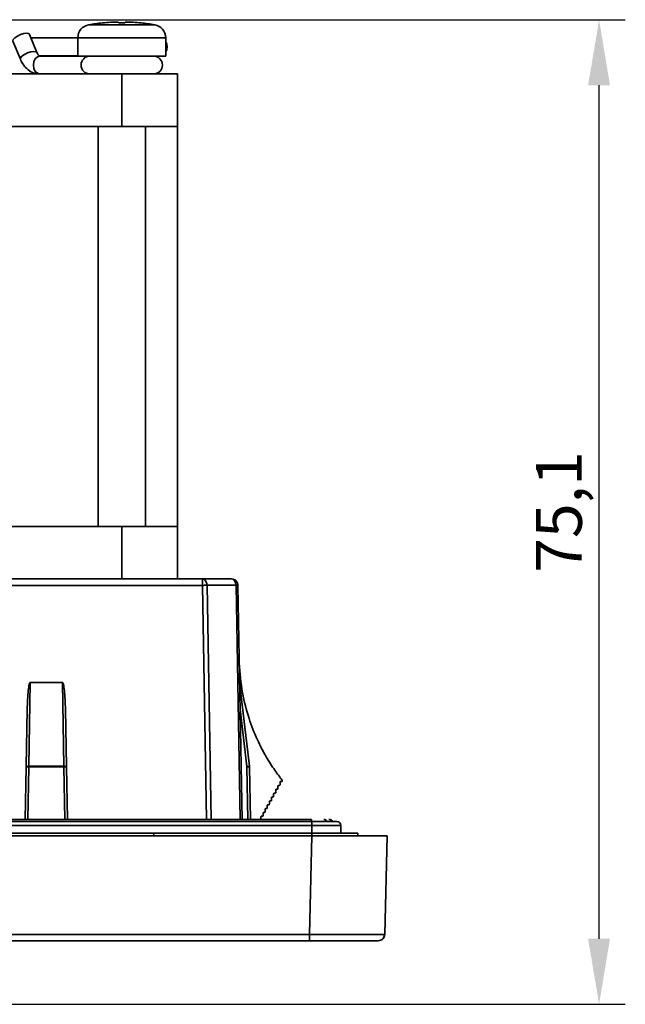
# Model space of a CAD drawing. Units: millimetres. Extents: x 285 to 547, y 2 to 326.
# Drawn here: x 369 to 415, y 2 to 77 of the extents above; entities that cross this region are included whole.
import ezdxf

# ---------------------------------------------------------------- set-up
doc = ezdxf.new("R2010")
doc.units = ezdxf.units.MM
doc.header["$PDSIZE"] = -1
doc.layers.add('Размеры', color=8, linetype='Continuous')
doc.styles.add('SLDTEXTSTYLE0', font='verdana.ttf')
doc.dimstyles.new('SLDDIMSTYLE1', dxfattribs={"dimtxt": 3.5, "dimasz": 5, "dimexe": 2, "dimexo": 0.0625, "dimgap": 0.875, "dimtad": 1, "dimdec": 1, "dimrnd": 1e-09, "dimzin": 9, "dimtxsty": 'SLDTEXTSTYLE0', "dimcen": 0.09, "dimadec": 1, "dimazin": 3, "dimtfac": 1, "dimtdec": 1, "dimtmove": 0, "dimatfit": 0, "dimfxl": 1, "dimfrac": 2, "dimtolj": 1, "dimtzin": 12, "dimarcsym": 0})

# ---------------------------------------------------------------- blocks, each defined once
blk = doc.blocks.new('*D12')
at = {"layer": 'Defpoints', "color": 0, "transparency": 16777216}
for p in [(357.752, 77.16), (412.688, 77.16), (341.939, 2.075)]:
    blk.add_point(p, dxfattribs=at)
at = {"layer": 'Размеры', "color": 0, "lineweight": -2, "transparency": 16777216}
for p, q in [((357.814, 77.16), (414.688, 77.16)), ((412.688, 7.075), (412.688, 72.16)), ((342.001, 2.075), (414.688, 2.075))]:
    blk.add_line(p, q, dxfattribs=at)
at = {"layer": 'Размеры', "color": 0, "transparency": 16777216}
for points in [[(411.854, 72.16), (413.521, 72.16), (412.688, 77.16)], [(411.854, 7.075), (413.521, 7.075), (412.688, 2.075)]]:
    blk.add_solid(points, dxfattribs=at)
at = {"layer": 'Размеры', "color": 0, "transparency": 16777216, "insert": (409.622, 39.618), "char_height": 3.5, "attachment_point": 5, "rotation": 90, "style": 'SLDTEXTSTYLE0'}
blk.add_mtext('\\A1;75,1', dxfattribs=at)

msp = doc.modelspace()

# ---------------------------------------------------------------- linework, layer by layer
at = {"color": 8, "linetype": 'Continuous', "lineweight": 35}
for p, q in [((378.809, 76.774), (373.773, 76.774)), ((379.641, 75.788), (372.941, 75.788)), ((382.753, 16.171), (382.441, 34.021)), ((383.107, 16.171), (382.795, 34.034)), ((385.003, 34.034), (385.315, 16.171)), ((369.135, 16.171), (369.205, 20.175)), ((371.876, 20.175), (371.946, 16.171)), ((385.826, 20.175), (385.896, 16.171)), ((390.788, 14.921), (390.791, 15.121)), ((390.791, 15.721), (390.791, 15.121))]:
    msp.add_line(p, q, dxfattribs=at)
at = {"color": 7, "linetype": 'Continuous', "lineweight": 35}
for p, q in [((376.547, 76.912), (376.034, 76.912)), ((369.825, 74.655), (369.259, 76.042)), ((367.995, 75.527), (368.561, 74.14)), ((372.941, 75.784), (369.364, 75.784)), ((372.941, 75.788), (372.941, 74.387)), ((379.641, 74.387), (379.641, 75.788)), ((369.823, 74.661), (369.825, 74.655)), ((372.941, 74.387), (370.042, 74.387)), ((370.042, 74.387), (370.053, 74.386)), ((370.044, 74.398), (372.941, 74.398)), ((372.941, 74.387), (379.641, 74.387)), ((376.291, 73.021), (304.791, 73.021)), ((370.042, 73.022), (373.783, 73.022)), ((373.783, 73.022), (373.869, 73.022)), ((373.869, 73.022), (378.712, 73.022)), ((374.491, 73.022), (374.491, 73.021)), ((376.291, 73.021), (376.291, 69.021)), ((380.541, 73.021), (376.291, 73.021)), ((378.091, 73.021), (378.091, 73.022)), ((380.541, 69.021), (380.541, 73.021)), ((376.291, 69.021), (353.153, 69.021)), ((374.491, 69.021), (374.491, 38.521)), ((376.291, 69.021), (380.541, 69.021)), ((378.091, 38.521), (378.091, 69.021)), ((380.541, 38.521), (380.541, 69.021)), ((353.153, 38.521), (376.291, 38.521)), ((376.291, 38.521), (376.291, 34.521)), ((380.541, 38.521), (376.291, 38.521)), ((380.541, 34.521), (380.541, 38.521)), ((298.64, 34.521), (382.441, 34.521)), ((298.64, 34.021), (382.441, 34.021)), ((382.441, 34.521), (384.65, 34.521)), ((382.795, 34.034), (385.003, 34.034)), ((384.777, 34.486), (384.65, 34.521)), ((385.461, 16.171), (385.15, 34.021)), ((369.206, 20.224), (369.317, 26.621)), ((369.317, 26.621), (371.764, 26.621)), ((371.764, 26.621), (371.876, 20.224)), ((386.023, 20.224), (385.279, 26.621)), ((369.082, 24.588), (369.006, 20.204)), ((372.076, 20.204), (371.999, 24.588)), ((385.314, 24.588), (385.824, 20.204)), ((369.005, 20.175), (368.935, 16.171)), ((369.006, 20.204), (369.005, 20.175)), ((369.206, 20.224), (369.205, 20.175)), ((369.205, 20.175), (371.876, 20.175)), ((371.876, 20.224), (369.206, 20.224)), ((371.876, 20.224), (371.876, 20.175)), ((372.076, 20.175), (372.076, 20.204)), ((372.146, 16.171), (372.076, 20.175)), ((385.824, 20.204), (385.826, 20.175)), ((386.027, 20.175), (386.024, 20.224)), ((386.026, 20.175), (386.096, 16.171)), ((388.36, 18.816), (388.36, 19.013)), ((388.41, 19.063), (388.411, 19.063)), ((388.411, 19.063), (388.521, 19.059)), ((388.521, 19.059), (388.521, 19.164)), ((387.874, 17.933), (387.874, 18.13)), ((387.924, 18.18), (387.985, 18.178)), ((388.036, 18.228), (388.036, 18.424)), ((388.086, 18.474), (388.147, 18.472)), ((388.198, 18.522), (388.198, 18.719)), ((388.248, 18.769), (388.309, 18.766)), ((387.439, 17.297), (387.5, 17.295)), ((387.55, 17.345), (387.55, 17.541)), ((387.6, 17.591), (387.662, 17.589)), ((387.712, 17.639), (387.712, 17.835)), ((387.762, 17.886), (387.824, 17.883)), ((387.064, 16.462), (387.064, 16.658)), ((387.115, 16.708), (387.176, 16.706)), ((387.226, 16.756), (387.226, 16.952)), ((387.277, 17.002), (387.338, 17)), ((387.388, 17.05), (387.388, 17.247)), ((390.791, 16.021), (290.291, 16.021)), ((390.772, 16.171), (340.541, 16.171)), ((386.903, 16.167), (386.903, 16.364)), ((386.953, 16.414), (387.014, 16.412)), ((390.791, 16.021), (390.791, 15.721)), ((391.753, 16.021), (391.759, 16.021)), ((290.291, 15.721), (390.791, 15.721)), ((362.34, 15.121), (378.741, 15.121)), ((378.741, 15.121), (378.724, 14.921)), ((378.741, 15.121), (390.791, 15.121)), ((392.991, 15.721), (390.791, 15.721)), ((392.991, 15.721), (392.991, 15.121)), ((394.287, 14.921), (394.291, 15.121)), ((390.793, 14.921), (290.289, 14.921)), ((390.596, 7.408), (390.793, 14.921)), ((396.344, 7.408), (396.541, 14.921)), ((390.596, 7.408), (290.485, 7.408)), ((390.596, 6.921), (290.485, 6.921)), ((390.596, 6.921), (390.596, 7.408))]:
    msp.add_line(p, q, dxfattribs=at)
at = {"color": 7, "linetype": 'Continuous', "lineweight": 35, "flags": 128}
for points in [[(376.04, 76.982), (376.04, 76.979), (376.04, 76.974), (376.039, 76.968), (376.038, 76.96), (376.037, 76.95), (376.036, 76.939), (376.035, 76.926), (376.034, 76.912)], [(376.547, 76.912), (376.546, 76.926), (376.545, 76.939), (376.544, 76.95), (376.543, 76.96), (376.542, 76.968), (376.542, 76.974), (376.541, 76.979), (376.541, 76.982)], [(367.995, 75.527), (367.99, 75.543), (368.021, 75.654), (368.144, 75.785), (368.341, 75.915), (368.581, 76.026), (368.828, 76.1), (369.045, 76.126)], [(369.045, 76.126), (369.198, 76.1), (369.259, 76.042)], [(395.844, 6.921), (395.94, 6.93), (396.026, 6.956)]]:
    msp.add_lwpolyline(points, dxfattribs=at)
at = {"color": 8, "linetype": 'Continuous', "lineweight": 35, "flags": 128}
for points in [[(368.561, 74.14), (368.575, 74.245), (368.682, 74.373), (368.867, 74.505), (369.102, 74.621), (369.351, 74.703), (369.575, 74.738), (369.742, 74.721), (369.823, 74.661)], [(370.042, 73.022), (369.858, 73.074), (369.701, 73.222), (369.597, 73.443), (369.56, 73.704), (369.597, 73.965), (369.701, 74.187), (369.858, 74.335), (370.042, 74.387), (370.042, 74.387)], [(373.574, 74.32), (373.598, 74.335), (373.783, 74.387)], [(373.783, 73.022), (373.598, 73.074), (373.574, 73.089)]]:
    msp.add_lwpolyline(points, dxfattribs=at)
at = {"color": 7, "linetype": 'Continuous', "lineweight": 35}
for centre, radius, start, end in [((373.941, 75.788), 1, 99.66325, 180), ((376.291, 61.987), 15, 95.64448, 99.66325), ((376.291, 62.01), 14.975, 90.95787, 95.65409), ((376.291, 62.01), 14.975, 84.34591, 89.04213), ((376.291, 61.987), 15, 80.33675, 84.35555), ((378.641, 75.788), 1, 0, 80.33675), ((379.06, 75.091), 0.693, 326.92818, 33.07182), ((373.869, 73.704), 0.682, 90, 270), ((378.712, 73.704), 0.682, 270, 90), ((391.694, 15.908), 0.264, 25.4343, 86.18403), ((392.691, 15.721), 0.3, 0, 90), ((395.844, 7.421), 0.5, 327.99233, 358.5)]:
    msp.add_arc(centre, radius, start, end, dxfattribs=at)
for points, knots in [([(370.042, 74.387), (370.012, 74.397), (369.966, 74.412), (369.888, 74.519), (369.846, 74.609), (369.825, 74.656)], [0, 0, 0, 0, 0.4795026, 0.7323102, 1, 1, 1, 1]), ([(368.561, 74.139), (368.619, 74.017), (368.746, 73.749), (369.053, 73.392), (369.491, 73.089), (369.851, 73.045), (370.042, 73.022)], [0, 0, 0, 0, 0.193418, 0.423816, 0.69292, 1, 1, 1, 1]), ([(382.441, 34.521), (382.487, 34.514), (382.578, 34.499), (382.694, 34.387), (382.776, 34.226), (382.788, 34.098), (382.795, 34.034)], [0, 0, 0, 0, 0.2500004, 0.5000014, 0.7499999, 1, 1, 1, 1]), ([(382.441, 34.021), (382.441, 34.087), (382.441, 34.218), (382.441, 34.383), (382.441, 34.499), (382.441, 34.514), (382.441, 34.521)], [0, 0, 0, 0, 0.25, 0.5, 0.749999, 1, 1, 1, 1]), ([(382.441, 34.021), (382.474, 34.022), (382.54, 34.025), (382.634, 34.028), (382.721, 34.031), (382.77, 34.033), (382.795, 34.034)], [0, 0, 0, 0, 0.250002, 0.499999, 0.749996, 1, 1, 1, 1]), ([(385.098, 34.238), (385.097, 34.241), (385.085, 34.271), (385.05, 34.324), (384.991, 34.39), (384.9, 34.458), (384.821, 34.476), (384.769, 34.488)], [0, 0, 0, 0, 0.018463, 0.212551, 0.412295, 0.613193, 1, 1, 1, 1]), ([(385.003, 34.034), (385.043, 34.033), (385.104, 34.032), (385.143, 34.027), (385.148, 34.023), (385.15, 34.021)], [0, 0, 0, 0, 0.484936, 0.7389723, 1, 1, 1, 1]), ([(385.096, 34.236), (385.101, 34.229), (385.144, 34.167), (385.147, 34.089), (385.15, 34.021)], [0, 0, 0, 0, 0.128258, 1, 1, 1, 1]), ([(385.253, 28.088), (385.312, 27.33), (385.423, 25.902), (385.938, 23.95), (386.57, 22.322), (387.253, 21.01), (387.898, 19.986), (388.332, 19.415), (388.521, 19.164)], [0, 0, 0, 0, 0.235768, 0.443914, 0.624424, 0.777282, 0.902477, 1, 1, 1, 1]), ([(369.082, 24.588), (369.098, 25.068), (369.118, 25.701), (369.208, 26.367), (369.264, 26.561), (369.292, 26.607), (369.305, 26.618), (369.312, 26.62), (369.316, 26.621), (369.317, 26.621)], [0, 0, 0, 0, 0.696959, 0.91897, 0.973168, 0.989234, 0.995057, 0.997597, 1, 1, 1, 1]), ([(371.764, 26.621), (371.766, 26.621), (371.769, 26.62), (371.776, 26.618), (371.789, 26.607), (371.817, 26.561), (371.874, 26.367), (371.963, 25.701), (371.984, 25.068), (371.999, 24.588)], [0, 0, 0, 0, 0.002377, 0.004895, 0.010688, 0.026737, 0.080983, 0.303005, 1, 1, 1, 1]), ([(369.005, 20.175), (369.008, 20.175), (369.014, 20.176), (369.06, 20.177), (369.126, 20.176), (369.179, 20.175), (369.205, 20.175)], [0, 0, 0, 0, 0.249998, 0.499994, 0.749998, 1, 1, 1, 1]), ([(369.006, 20.204), (369.009, 20.207), (369.015, 20.213), (369.061, 20.22), (369.127, 20.224), (369.179, 20.224), (369.206, 20.224)], [0, 0, 0, 0, 0.2500006, 0.4999951, 0.7500009, 1, 1, 1, 1]), ([(371.876, 20.224), (371.902, 20.224), (371.954, 20.224), (372.02, 20.22), (372.067, 20.213), (372.073, 20.207), (372.076, 20.204)], [0, 0, 0, 0, 0.249999, 0.500009, 0.75, 1, 1, 1, 1]), ([(371.876, 20.175), (371.903, 20.175), (371.955, 20.176), (372.021, 20.177), (372.067, 20.176), (372.073, 20.175), (372.076, 20.175)], [0, 0, 0, 0, 0.249997, 0.500007, 0.75, 1, 1, 1, 1]), ([(385.824, 20.204), (385.85, 20.207), (385.902, 20.213), (385.968, 20.22), (386.014, 20.224), (386.02, 20.224), (386.023, 20.224)], [0, 0, 0, 0, 0.25, 0.49999, 0.74999, 1, 1, 1, 1]), ([(386.026, 20.175), (386.023, 20.175), (386.017, 20.176), (385.971, 20.177), (385.905, 20.176), (385.852, 20.175), (385.826, 20.175)], [0, 0, 0, 0, 0.249997, 0.500007, 0.75, 1, 1, 1, 1]), ([(388.36, 18.816), (388.359, 18.81), (388.357, 18.797), (388.346, 18.78), (388.329, 18.769), (388.316, 18.767), (388.309, 18.766)], [0, 0, 0, 0, 0.249992, 0.499991, 0.750001, 1, 1, 1, 1]), ([(388.36, 19.013), (388.36, 19.019), (388.362, 19.033), (388.373, 19.049), (388.39, 19.061), (388.403, 19.062), (388.41, 19.063)], [0, 0, 0, 0, 0.250001, 0.499986, 0.749969, 1, 1, 1, 1]), ([(387.874, 18.13), (387.875, 18.136), (387.876, 18.15), (387.888, 18.166), (387.905, 18.178), (387.918, 18.179), (387.924, 18.18)], [0, 0, 0, 0, 0.250004, 0.500006, 0.750002, 1, 1, 1, 1]), ([(388.036, 18.228), (388.035, 18.221), (388.034, 18.208), (388.022, 18.191), (388.005, 18.18), (387.992, 18.178), (387.985, 18.178)], [0, 0, 0, 0, 0.250006, 0.499983, 0.749997, 1, 1, 1, 1]), ([(388.036, 18.424), (388.037, 18.431), (388.038, 18.444), (388.05, 18.46), (388.066, 18.472), (388.08, 18.473), (388.086, 18.474)], [0, 0, 0, 0, 0.249997, 0.500001, 0.75, 1, 1, 1, 1]), ([(388.198, 18.522), (388.197, 18.515), (388.195, 18.502), (388.184, 18.486), (388.167, 18.474), (388.154, 18.473), (388.147, 18.472)], [0, 0, 0, 0, 0.249992, 0.499991, 0.750001, 1, 1, 1, 1]), ([(388.198, 18.719), (388.198, 18.725), (388.2, 18.738), (388.212, 18.755), (388.228, 18.766), (388.241, 18.768), (388.248, 18.769)], [0, 0, 0, 0, 0.249997, 0.500001, 0.75, 1, 1, 1, 1]), ([(387.388, 17.247), (387.389, 17.253), (387.391, 17.267), (387.402, 17.283), (387.419, 17.295), (387.432, 17.296), (387.439, 17.297)], [0, 0, 0, 0, 0.249993, 0.499997, 0.749997, 1, 1, 1, 1]), ([(387.55, 17.345), (387.549, 17.338), (387.548, 17.325), (387.536, 17.308), (387.52, 17.297), (387.506, 17.295), (387.5, 17.295)], [0, 0, 0, 0, 0.249997, 0.499996, 0.750004, 1, 1, 1, 1]), ([(387.55, 17.541), (387.551, 17.548), (387.552, 17.561), (387.564, 17.577), (387.581, 17.589), (387.594, 17.59), (387.6, 17.591)], [0, 0, 0, 0, 0.249997, 0.500002, 0.75, 1, 1, 1, 1]), ([(387.712, 17.639), (387.711, 17.632), (387.71, 17.619), (387.698, 17.603), (387.681, 17.591), (387.668, 17.59), (387.662, 17.589)], [0, 0, 0, 0, 0.250002, 0.50001, 0.749991, 1, 1, 1, 1]), ([(387.712, 17.835), (387.713, 17.842), (387.714, 17.855), (387.726, 17.872), (387.743, 17.883), (387.756, 17.885), (387.762, 17.885)], [0, 0, 0, 0, 0.25001, 0.499992, 0.749995, 1, 1, 1, 1]), ([(387.874, 17.933), (387.873, 17.927), (387.872, 17.914), (387.86, 17.897), (387.843, 17.886), (387.83, 17.884), (387.824, 17.883)], [0, 0, 0, 0, 0.250002, 0.500011, 0.749991, 1, 1, 1, 1]), ([(387.064, 16.658), (387.065, 16.665), (387.067, 16.678), (387.078, 16.694), (387.095, 16.706), (387.108, 16.707), (387.115, 16.708)], [0, 0, 0, 0, 0.250007, 0.499988, 0.749993, 1, 1, 1, 1]), ([(387.226, 16.756), (387.226, 16.749), (387.224, 16.736), (387.212, 16.72), (387.196, 16.708), (387.183, 16.707), (387.176, 16.706)], [0, 0, 0, 0, 0.2500136, 0.5000197, 0.749996, 1, 1, 1, 1]), ([(387.226, 16.952), (387.227, 16.959), (387.229, 16.972), (387.24, 16.989), (387.257, 17), (387.27, 17.002), (387.277, 17.002)], [0, 0, 0, 0, 0.250005, 0.50002, 0.750032, 1, 1, 1, 1]), ([(387.388, 17.05), (387.387, 17.044), (387.386, 17.031), (387.374, 17.014), (387.358, 17.002), (387.344, 17.001), (387.338, 17)], [0, 0, 0, 0, 0.249995, 0.499995, 0.750003, 1, 1, 1, 1]), ([(386.903, 16.364), (386.903, 16.37), (386.905, 16.383), (386.917, 16.4), (386.933, 16.412), (386.946, 16.413), (386.953, 16.414)], [0, 0, 0, 0, 0.250007, 0.499988, 0.749993, 1, 1, 1, 1]), ([(387.064, 16.462), (387.064, 16.455), (387.062, 16.442), (387.051, 16.425), (387.034, 16.414), (387.021, 16.412), (387.014, 16.412)], [0, 0, 0, 0, 0.249995, 0.499994, 0.749959, 1, 1, 1, 1]), ([(390.772, 16.021), (390.772, 16.069), (390.772, 16.154), (390.772, 16.166), (390.772, 16.171)], [0, 0, 0, 0, 0.5691459, 1, 1, 1, 1]), ([(391.421, 16.021), (391.324, 16.021), (391.133, 16.021), (390.891, 16.021), (390.772, 16.021)], [0, 0, 0, 0, 0.509933, 1, 1, 1, 1]), ([(392.691, 16.021), (392.665, 16.021), (392.626, 16.021), (392.389, 16.021), (392.143, 16.021), (391.841, 16.021), (391.398, 16.021), (391.03, 16.021), (390.791, 16.021)], [0, 0, 0, 0, 0.239443, 0.3704777, 0.4999954, 0.631023, 0.760557, 1, 1, 1, 1]), ([(392.088, 16.171), (392.12, 16.169), (392.186, 16.164), (392.299, 16.121), (392.362, 16.059), (392.4, 16.021)], [0, 0, 0, 0, 0.2700374, 0.5526976, 1, 1, 1, 1]), ([(390.791, 15.121), (391.03, 15.121), (391.5, 15.121), (392.376, 15.121), (393.328, 15.121), (393.965, 15.121), (394.248, 15.121), (394.276, 15.121), (394.291, 15.121)], [0, 0, 0, 0, 0.13032, 0.257322, 0.5, 0.74259, 0.869614, 1, 1, 1, 1]), ([(396.541, 14.921), (396.518, 14.921), (396.472, 14.921), (396.115, 14.921), (395.582, 14.921), (394.881, 14.921), (394.036, 14.921), (393.055, 14.921), (391.958, 14.921), (391.184, 14.921), (390.793, 14.921)], [0, 0, 0, 0, 0.130131, 0.256838, 0.380126, 0.5, 0.619868, 0.743154, 0.869863, 1, 1, 1, 1]), ([(396.344, 7.408), (396.321, 7.407), (396.275, 7.405), (395.918, 7.404), (395.385, 7.403), (394.684, 7.403), (393.839, 7.403), (392.858, 7.404), (391.761, 7.405), (390.988, 7.407), (390.596, 7.408)], [0, 0, 0, 0, 0.130132, 0.25684, 0.380128, 0.5, 0.619874, 0.743163, 0.86987, 1, 1, 1, 1]), ([(395.844, 6.921), (395.825, 6.921), (395.786, 6.921), (395.474, 6.921), (394.987, 6.921), (394.33, 6.921), (393.534, 6.921), (392.618, 6.921), (391.623, 6.921), (390.936, 6.921), (390.596, 6.921)], [0, 0, 0, 0, 0.123787, 0.25, 0.376213, 0.5, 0.623787, 0.75, 0.876213, 1, 1, 1, 1]), ([(396.025, 6.955), (396.07, 6.977), (396.16, 7.022), (396.257, 7.136), (396.315, 7.27), (396.316, 7.362), (396.316, 7.407)], [0, 0, 0, 0, 0.249983, 0.504301, 0.756181, 1, 1, 1, 1])]:
    msp.add_open_spline(points, degree=3, knots=knots, dxfattribs=at)
at = {"color": 8, "linetype": 'Continuous', "lineweight": 35}
msp.add_open_spline([(385.003, 34.034), (384.997, 34.098), (384.984, 34.227), (384.901, 34.383), (384.826, 34.473), (384.779, 34.485), (384.777, 34.486)], degree=3, knots=[0, 0, 0, 0, 0.328784, 0.657564, 0.986353, 1, 1, 1, 1], dxfattribs=at)

# ---------------------------------------------------------------- dimensions: what is measured, and where the dimension line sits
at = {"layer": 'Размеры'}
dim = msp.add_linear_dim(base=(412.688, 77.16), p1=(341.939, 2.075), p2=(357.752, 77.16), angle=90, dimstyle='SLDDIMSTYLE1', dxfattribs=at)
dim.commit()
dim.dimension.update_dxf_attribs({"geometry": '*D12', "text_midpoint": (409.622, 39.618)})

doc.saveas('drawing.dxf')
